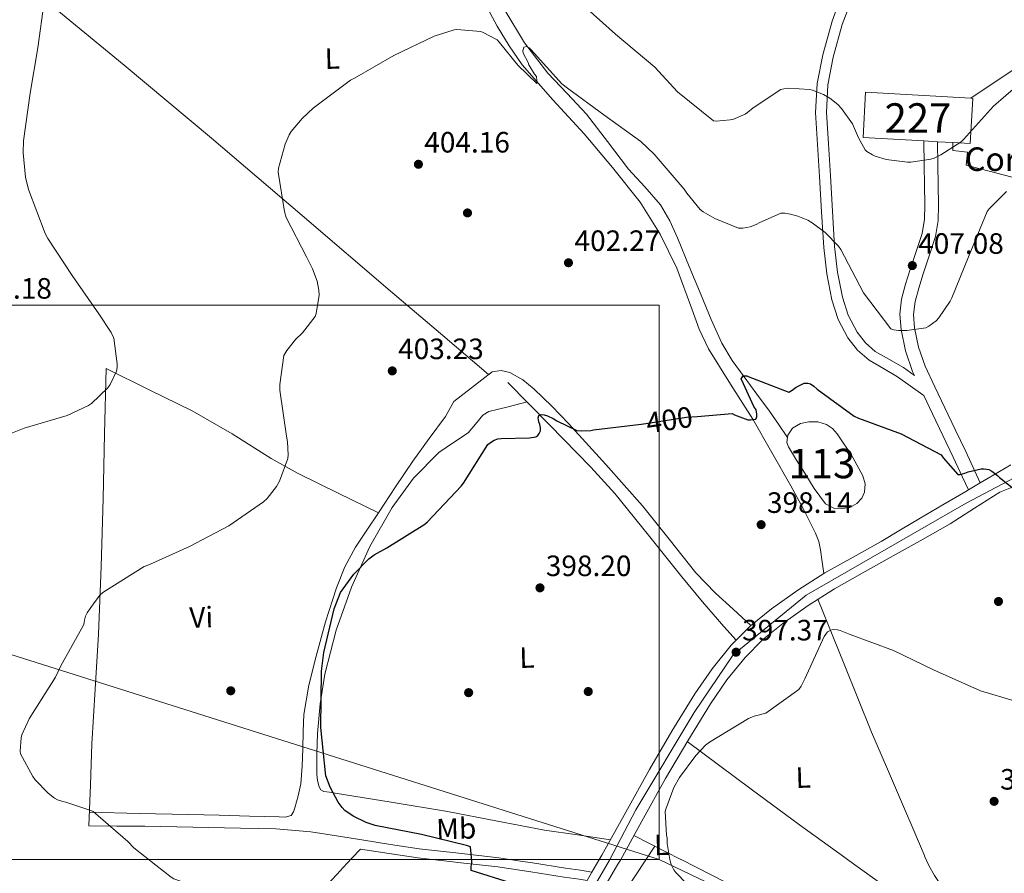
# Model space of a CAD drawing. Extents: x 573756 to 580668, y 696644 to 701346.
# Drawn here: x 574187 to 574522, y 698959 to 699250 of the extents above; entities that cross this region are included whole.
import ezdxf
from ezdxf.enums import TextEntityAlignment as Align

# ---------------------------------------------------------------- set-up
doc = ezdxf.new("R2010")
doc.units = 0
doc.header["$MEASUREMENT"] = 0
for name, pattern in [('DGN Style 2', [78.47770000000001, 47.08662, -31.39108000000001]), ('DGN Style 3', [109.86878000000002, 78.47770000000001, -31.39108000000001]), ('DGN Style 4', [125.64279770000002, 62.78216000000001, -31.39108000000001, 0.07847770000000001, -31.39108000000001]), ('DGN Style 5', [54.93439000000001, 23.54331, -31.39108000000001])]:
    doc.linetypes.add(name, pattern=pattern)
for name, color, linetype in [('Nivel 12', 7, 'Continuous'), ('Nivel 13', 7, 'Continuous'), ('Nivel 15', 7, 'Continuous'), ('Nivel 17', 7, 'Continuous'), ('Nivel 20', 7, 'Continuous'), ('Nivel 21', 7, 'Continuous'), ('Nivel 22', 7, 'Continuous'), ('Nivel 23', 7, 'Continuous'), ('Nivel 34', 7, 'Continuous'), ('Nivel 36', 7, 'Continuous'), ('Nivel 37', 7, 'Continuous'), ('Nivel 4', 7, 'Continuous'), ('Nivel 41', 7, 'Continuous'), ('Nivel 44', 7, 'Continuous'), ('Nivel 48', 7, 'Continuous'), ('Nivel 5', 7, 'Continuous'), ('Nivel 51', 7, 'Continuous'), ('Nivel 52', 7, 'Continuous'), ('Nivel 54', 7, 'Continuous'), ('Nivel 62', 7, 'Continuous'), ('Nivel 7', 7, 'Continuous')]:
    doc.layers.add(name, color=color, linetype=linetype)
doc.styles.add('Style-arial', font='arial.shx', dxfattribs={"bigfont": 'arialbig.shx'})
doc.styles.add('Style-ariali', font='ariali.shx', dxfattribs={"bigfont": 'arialibig.shx'})
doc.styles.add('Style-arialn', font='arialn.shx', dxfattribs={"bigfont": 'arialnbig.shx'})

# ---------------------------------------------------------------- blocks, each defined once
blk = doc.blocks.new('5PATER_2')
at = {"layer": 'Nivel 7', "linetype": 'Continuous', "lineweight": 0}
h = blk.add_hatch(color=53, dxfattribs=at)
edge = h.paths.add_edge_path()
edge.add_ellipse((0, 0), major_axis=(-1.068043334175742, -1.137361924093445), ratio=0.9994176248059852, start_angle=0, end_angle=360)
blk = doc.blocks.new('5PERFI_2')
at = {"layer": 'Nivel 17', "linetype": 'Continuous', "lineweight": 0}
h = blk.add_hatch(color=7, dxfattribs=at)
edge = h.paths.add_edge_path()
edge.add_ellipse((0, 0), major_axis=(1.368950299239694, 0.7480513791597225), ratio=0.9999942570833812, start_angle=0, end_angle=360)
blk = doc.blocks.new('5PATER_5')
at = {"layer": 'Nivel 7', "linetype": 'Continuous', "lineweight": 0}
h = blk.add_hatch(color=53, dxfattribs=at)
edge = h.paths.add_edge_path()
edge.add_ellipse((0, 0), major_axis=(-1.06948163699505, -1.136002917198678), ratio=0.999422413500459, start_angle=0, end_angle=360)
blk = doc.blocks.new('5PERFI_4')
at = {"layer": 'Nivel 17', "linetype": 'Continuous', "lineweight": 0}
h = blk.add_hatch(color=7, dxfattribs=at)
edge = h.paths.add_edge_path()
edge.add_ellipse((0, 0), major_axis=(1.559848744950117, 0.02171998880724524), ratio=0.9999952749893054, start_angle=0, end_angle=360)

msp = doc.modelspace()

# ---------------------------------------------------------------- linework, layer by layer
at = {"layer": 'Nivel 12', "color": 142, "linetype": 'Continuous', "lineweight": 0, "elevation": 397.551, "flags": 128}
msp.add_lwpolyline([(574448.0460000001, 699107.655), (574448.1570000001, 699108.4780000001), (574449.7409999999, 699110.8300000001), (574452.425, 699112.4539999999), (574455.2450000001, 699112.942), (574458.281, 699112.9510000001), (574461.2609999999, 699112.0460000001), (574463.314, 699110.6640000001), (574464.909, 699108.9099999999), (574467.213, 699105.486), (574469.517, 699102.0619999999), (574471.5970000001, 699098.3500000001), (574473.6769999999, 699094.638), (574474.446, 699091.8859999999), (574474.189, 699089.006), (574473.3090000001, 699086.949), (574471.629, 699085.166), (574469.212, 699083.869), (574466.7649999999, 699083.4380000001), (574463.7220000001, 699083.5819999999), (574460.9410000001, 699085.038), (574457.0549999999, 699090.2390000001), (574453.9010000001, 699095.534), (574451.06, 699099.973), (574448.3330000001, 699104.4299999999), (574447.817, 699105.953), (574448.0460000001, 699107.655)], dxfattribs=at)
at = {"layer": 'Nivel 13', "color": 4, "linetype": 'Continuous', "lineweight": 0, "extrusion": (0.4856046424153898, 0.6101324173165635, 0.626040385761229), "elevation": 705670.7229206112, "flags": 128}
msp.add_lwpolyline([(-14143.35728694039, -566027.4840630977), (-14170.50272244535, -566028.8832765264), (-14190.84593582997, -566030.0501364879), (-14209.91157998255, -566031.4748778855)], dxfattribs=at)
at = {"layer": 'Nivel 13', "color": 4, "linetype": 'Continuous', "lineweight": 0, "extrusion": (0.03401325404968972, -0.01733870845918446, 0.9992709681252222), "elevation": 7813.871117987115, "flags": 128}
msp.add_lwpolyline([(883595.7058292106, -194140.0094081726), (883595.7058292106, -194157.8994606877)], dxfattribs=at)
at = {"layer": 'Nivel 13', "color": 4, "linetype": 'Continuous', "lineweight": 0, "extrusion": (0.4814311157547366, 0.6032021501043439, 0.6359019160944918), "elevation": 698433.0242593191, "flags": 128}
msp.add_lwpolyline([(-12978.85622659023, -574967.4609829336), (-12980.52737836295, -574967.586668066), (-13001.25428288756, -574969.273699431)], dxfattribs=at)
at = {"layer": 'Nivel 13', "color": 4, "linetype": 'Continuous', "lineweight": 0}
for points in [[(574351.821, 699253.038, 405.999), (574358.527, 699241.9269999999, 405.579), (574366.477, 699231.598, 405.167), (574373.05, 699224.648, 404.989), (574379.5970000001, 699217.71, 404.783), (574386.763, 699208.3230000001, 404.338), (574393.869, 699198.8940000001, 403.887), (574399.406, 699192.949, 403.63), (574404.7490000001, 699186.798, 403.375), (574407.96, 699181.3119999999, 403.173), (574410.5730000001, 699175.534, 402.927), (574414.5730000001, 699165.8049999999, 402.345), (574418.5730000001, 699156.078, 401.711), (574422.006, 699147.8389999999, 401.235), (574425.6769999999, 699139.6939999999, 400.751), (574429.1980000001, 699133.8049999999, 400.204), (574433.229, 699128.2380000001, 399.599), (574437.5889999999, 699122.4340000001, 399.25), (574441.869, 699116.5900000001, 398.767), (574444.9580000001, 699112.122, 398.159), (574448.0460000001, 699107.655, 397.551)], [(574352.844, 699126.3940000001, 400.351), (574366.956, 699111.962, 399.743), (574381.068, 699097.53, 399.135), (574389.2139999999, 699088.564, 398.794), (574400.6540000001, 699074.412, 398.308), (574412.044, 699060.2180000001, 397.727), (574419.1089999999, 699051.7080000001, 397.266), (574426.3160000001, 699043.3219999999, 396.767), (574430.51, 699038.666, 396.49)], [(574458.3219999999, 699052.5760000001, 396.559), (574463.6470000001, 699039.517, 395.54), (574467.327, 699030.493, 394.836), (574471.9439999999, 699018.9369999999, 394.088), (574476.6070000001, 699007.389, 393.428), (574482.014, 698994.733, 392.569), (574487.487, 698982.1089999999, 391.7), (574490.9780000001, 698973.889, 391.608), (574494.463, 698965.6610000001, 391.572), (574494.7590000001, 698964.986, 391.493)], [(574411.6710000001, 698964.0860000001, 395.684), (574411.788, 698964.0260000001, 395.679), (574427.173, 698956.183, 395.019), (574442.4439999999, 698948.1540000001, 393.631), (574451.658, 698942.949, 392.672), (574460.6840000001, 698937.402, 391.711), (574466.102, 698933.8060000001, 391.123), (574467.8470000001, 698932.074, 390.908)], [(574494.7590000001, 698964.986, 391.493), (574496.0590000001, 698962.021, 391.148), (574497.983, 698958.557, 390.74), (574500.577, 698954.882, 390.641)]]:
    msp.add_polyline3d(points, dxfattribs=at)
at = {"layer": 'Nivel 15', "color": 1, "linetype": 'Continuous', "lineweight": 0, "extrusion": (0.02107401978574424, -0.03759229650138317, 0.9990709208728988), "elevation": -13764.29576949329, "flags": 128}
msp.add_lwpolyline([(843042.6332311332, 328689.4648683146), (843038.2591548972, 328692.2600548543), (843034.3070402248, 328694.7851797196), (843016.8245861302, 328705.9557484009), (843025.1271515219, 328718.9498893853), (843055.3799331374, 328699.6211046712)], dxfattribs=at)
at = {"layer": 'Nivel 15', "color": 1, "linetype": 'Continuous', "lineweight": 0, "extrusion": (0.02101962550848193, -0.03759025676965657, 0.9990721435109051), "elevation": -13794.11917619581, "flags": 128}
msp.add_lwpolyline([(842700.0685955412, 329608.2326846494), (842700.6143739219, 329607.8847824233), (842692.3258148388, 329594.8817027757), (842687.3328445097, 329598.0627193263)], dxfattribs=at)
at = {"layer": 'Nivel 20', "color": 7, "linetype": 'DGN Style 2', "lineweight": 0, "extrusion": (0.04535310606409929, -0.07052720502227698, 0.996478303387527), "elevation": -22848.92199688698, "flags": 128}
msp.add_lwpolyline([(861415.4650884401, 276435.5095333632), (861445.3613790357, 276436.1177550605), (861448.6217355644, 276431.9436845885)], dxfattribs=at)
at = {"layer": 'Nivel 20', "color": 7, "linetype": 'DGN Style 2', "lineweight": 0}
msp.add_polyline3d([(574561.217, 699229.084, 409.008), (574547.021, 699190.382, 405.551), (574508.8130000001, 699200.3019999999, 408.751), (574509.2609999999, 699204.7180000001, 409.007), (574504.2690000001, 699205.294, 409.519), (574504.27, 699207.962, 409.519)], dxfattribs=at)
at = {"layer": 'Nivel 21', "color": 7, "linetype": 'Continuous', "lineweight": 0, "extrusion": (-0.01346031928610285, -0.4942229546786502, 0.8692309767106906), "elevation": -352826.1901488703, "flags": 128}
msp.add_lwpolyline([(555060.2396510337, 621129.0093725405), (555070.0369799796, 621127.5854422313), (555079.8343089253, 621126.1615119218), (555091.8127982428, 621124.9762517496)], dxfattribs=at)
at = {"layer": 'Nivel 21', "color": 7, "linetype": 'DGN Style 3', "lineweight": 0, "extrusion": (-0.1485013342810182, -0.9884667231884391, 0.02967980569119253), "elevation": -776183.1020980683, "flags": 128}
msp.add_lwpolyline([(464140.336556104, 23446.49282895905), (464144.4427708241, 23446.10167248361), (464155.869146572, 23445.08320796113), (464160.9821473765, 23444.82706929474), (464164.9802699753, 23444.62700698523)], dxfattribs=at)
at = {"layer": 'Nivel 21', "color": 7, "linetype": 'Continuous', "lineweight": 0}
for points in [[(574509.541, 699089.797, 399.566), (574507.523, 699094.185, 399.878), (574504.419, 699100.9369999999, 400.358), (574500.899, 699108.3130000001, 400.805), (574497.315, 699115.6570000001, 401.318), (574494.344, 699121.9180000001, 401.701), (574494.0190000001, 699122.1529999999, 401.734), (574485.4750000001, 699128.3289999999, 402.598), (574480.6510000001, 699131.135, 403.072), (574475.747, 699133.8970000001, 403.366), (574471.7960000001, 699137.297, 403.386), (574468.5789999999, 699141.513, 403.366), (574465.2579999999, 699147.801, 403.31), (574463.139, 699154.4410000001, 403.43), (574461.3840000001, 699163.338, 404.13), (574460.3230000001, 699172.297, 404.966), (574459.618, 699184.396, 405.939), (574458.915, 699196.4890000001, 406.95), (574458.24, 699207.3389999999, 408.038), (574457.571, 699218.185, 409.19), (574458.0419999999, 699228.067, 410.139), (574460.003, 699237.8970000001, 411.11), (574463.146, 699249.298, 412.613), (574467.1710000001, 699260.297, 414.182)], [(574491.165, 699128.753, 402.232), (574490.531, 699130.121, 403.494), (574488.101, 699137.0760000001, 404.407), (574486.6270000001, 699144.3289999999, 405.286), (574486.1969999999, 699149.5660000001, 405.849), (574486.8189999999, 699154.7609999999, 406.374), (574488.1910000001, 699159.767, 406.836), (574489.699, 699164.7450000001, 407.206), (574491.8049999999, 699170.889, 407.173), (574493.7949999999, 699177.0970000001, 407.206), (574494.612, 699181.902, 407.68), (574494.7550000001, 699186.7609999999, 408.166), (574494.621, 699193.507, 408.824), (574494.4990000001, 699200.2650000001, 409.318), (574494.408, 699208.527, 409.656)], [(574523.953, 699098.365, 400.735), (574516.3260000001, 699093.7860000001, 400.128), (574513.594, 699092.1799999999, 399.911), (574509.541, 699089.797, 399.589), (574508.6570000001, 699089.277, 399.519), (574500.869, 699084.75, 399.087), (574493.105, 699080.189, 398.623), (574486.4879999999, 699076.237, 398.138), (574479.871, 699072.2849999999, 397.652), (574470.3030000001, 699066.909, 397.492), (574460.7350000001, 699061.533, 397.332), (574451.48, 699055.709, 397.216), (574442.5590000001, 699049.3090000001, 397.14), (574435.3859999999, 699043.538, 397.075), (574428.8629999999, 699037.021, 397.012), (574422.327, 699028.9739999999, 396.944), (574416.5109999999, 699020.4450000001, 396.884), (574408.6270000001, 699007.6570000001, 396.902), (574401.023, 698994.717, 397.012), (574392.939, 698980.1170000001, 397.151), (574384.831, 698965.533, 397.396), (574383.8049999999, 698963.784, 397.453)], [(574524.7679999999, 699090.9029999999, 399.836), (574520.2409999999, 699089.085, 399.583), (574511.6570000001, 699083.5800000001, 399.037), (574503.345, 699078.2050000001, 398.559), (574493.1499999999, 699072.5, 398.106), (574482.9550000001, 699066.7960000001, 397.652), (574473.3870000001, 699061.4199999999, 397.492), (574463.956, 699056.121, 397.332), (574454.9950000001, 699050.4820000001, 397.216), (574446.3700000001, 699044.2949999999, 397.14), (574439.5959999999, 699038.845, 397.075), (574433.544, 699032.798, 397.012), (574427.3800000001, 699025.209, 396.944), (574421.794, 699017.0179999999, 396.884), (574414.021, 699004.4099999999, 396.902), (574406.4920000001, 698991.5970000001, 397.012), (574398.4439999999, 698977.0619999999, 397.151), (574391.1070000001, 698963.8630000001, 397.372)], [(574380.2749999999, 698945.3189999999, 397.949), (574390.2990000001, 698962.4099999999, 397.396), (574391.1070000001, 698963.8630000001, 397.372)], [(574334.1340000001, 698963.246, 400.597), (574335.784, 698963.0590000001, 400.516), (574349.388, 698961.53, 399.903), (574360.683, 698959.8019999999, 398.809), (574371.98, 698958.074, 397.791), (574377.0360000001, 698957.3060000001, 397.535), (574379.763, 698956.892, 397.397)], [(574379.763, 698956.892, 397.677), (574381.456, 698959.7790000001, 397.583), (574383.8049999999, 698963.784, 397.453)]]:
    msp.add_polyline3d(points, dxfattribs=at)
at = {"layer": 'Nivel 21', "color": 7, "linetype": 'DGN Style 3', "lineweight": 0}
for points in [[(574470.5860000001, 699258.9269999999, 414.182), (574466.6510000001, 699248.176, 412.613), (574463.5830000001, 699237.048, 411.11), (574461.702, 699227.6170000001, 410.139), (574461.254, 699218.2110000001, 409.19), (574461.9099999999, 699207.5660000001, 408.038), (574462.5860000001, 699196.71, 406.95), (574463.2890000001, 699184.6100000001, 405.939), (574463.9879999999, 699172.6200000001, 404.966), (574465.0190000001, 699163.9110000001, 404.13), (574466.706, 699155.3589999999, 403.43), (574468.662, 699149.23, 403.31), (574471.6880000001, 699143.5009999999, 403.366), (574474.486, 699139.8330000001, 403.386), (574477.869, 699136.922, 403.366), (574482.4780000001, 699134.3260000001, 403.072), (574487.4809999999, 699131.416, 402.598), (574491.165, 699128.753, 402.232)], [(574513.594, 699092.1799999999, 399.597), (574511.773, 699096.139, 399.878), (574508.655, 699102.9210000001, 400.358), (574505.112, 699110.3459999999, 400.805), (574501.53, 699117.686, 401.318), (574498.1200000001, 699124.872, 402.32), (574494.872, 699131.8800000001, 403.494), (574492.622, 699138.3189999999, 404.407), (574491.267, 699144.9890000001, 405.286), (574490.898, 699149.4780000001, 405.849), (574491.422, 699153.8600000001, 406.374), (574492.686, 699158.47, 406.836), (574494.152, 699163.308, 407.206), (574496.2450000001, 699169.416, 407.173), (574498.351, 699175.9850000001, 407.206), (574499.2779999999, 699181.439, 407.68), (574499.4340000001, 699186.7390000001, 408.166), (574499.298, 699193.5959999999, 408.824), (574499.176, 699200.3330000001, 409.318), (574499.0889999999, 699208.2590000001, 409.643)], [(574303.1410000001, 698970.6810000001, 402.591), (574312.9010000001, 698969.1769999999, 401.887), (574322.6000000001, 698967.683, 401.183), (574336.1329999999, 698966.1470000001, 400.516), (574349.797, 698964.611, 399.903), (574357.094, 698963.4950000001, 399.2)]]:
    msp.add_polyline3d(points, dxfattribs=at)
at = {"layer": 'Nivel 22', "color": 30, "linetype": 'DGN Style 5', "lineweight": 30, "elevation": 400, "flags": 128}
for points in [[(574433.6100000001, 699124.6359999999), (574433.006, 699125.9469999999)], [(574398.217, 699112.182), (574398.253, 699112.186), (574413.6129999999, 699114.5220000001), (574417.2239999999, 699114.827)]]:
    msp.add_lwpolyline(points, dxfattribs=at)
at = {"layer": 'Nivel 23', "color": 7, "linetype": 'DGN Style 4', "lineweight": 0}
for points in [[(574533.1529999999, 699098.21, 400.92), (574508.7490000001, 699085.274, 399.171), (574454.371, 699053.929, 397.231), (574429.5050000001, 699033.685, 397.309), (574416.2420000001, 699014.033, 396.891), (574396.3470000001, 698980.946, 397.131), (574387.456, 698963.824, 397.401)], [(573832.0519999999, 698855.2660000001, 403.223), (573844.22, 698871.979, 403.069), (573857.7949999999, 698885.7679999999, 403.317), (573871.3700000001, 698893.193, 403.448), (573883.247, 698896.1100000001, 403.147), (573933.304, 698897.1699999999, 403.073), (574023.801, 698894.784, 402.491), (574158.104, 698889.719, 400.864), (574228.2390000001, 698887.598, 400.049), (574300.462, 698885.2069999999, 399.212), (574319.692, 698885.4720000001, 399.532), (574333.267, 698888.919, 399.387), (574344.2960000001, 698896.8740000001, 399.259), (574368.618, 698931.612, 398.431), (574387.456, 698963.824, 397.401)]]:
    msp.add_polyline3d(points, dxfattribs=at)
at = {"layer": 'Nivel 34', "color": 7, "linetype": 'Continuous', "lineweight": 13, "extrusion": (0.05192348717659025, -0.01372008629501717, 0.998556813962771), "elevation": 20630.11399191915, "flags": 128}
msp.add_lwpolyline([(822536.9525644705, -375567.641583917), (822541.5089279974, -375615.3647444411), (822512.7754878826, -376215.7492890917)], dxfattribs=at)
at = {"layer": 'Nivel 34', "color": 7, "linetype": 'Continuous', "lineweight": 13}
msp.add_polyline3d([(574404.317, 698964.006, 395.456), (574468.304, 698933.365, 391.081), (574742.0519999999, 698832.8400000001, 387.278), (574834.3200000001, 698800.7790000001, 385), (575166.986, 698672.1529999999, 380), (575692.855, 698474.402, 374.551), (575967.71, 698359.571, 378.22), (576242.273, 698201.564, 369.549), (576542.736, 698066.0090000001, 362.278), (576957.6229999999, 697898.125, 381.567), (577099.1499999999, 697904.547, 384.846), (577226.288, 697871.996, 382.223)], dxfattribs=at)
at = {"layer": 'Nivel 36', "color": 92, "linetype": 'Continuous', "lineweight": 0, "extrusion": (0.7290730328782652, -0.684435908416331, 4.101981330060038e-14), "elevation": -59689.94315510243, "flags": 128}
msp.add_lwpolyline([(902665.2843477265, 402.5420000024486), (902667.5022325292, 402.5590000024485), (902671.8035848751, 402.5910000024485)], dxfattribs=at)
at = {"layer": 'Nivel 36', "color": 92, "linetype": 'Continuous', "lineweight": 0, "extrusion": (0.02935444904751185, 0.0447782996957122, 0.9985655813202647), "elevation": 48555.06290650339, "flags": 128}
msp.add_lwpolyline([(-97174.40063079365, -898162.2300539941), (-97174.40063079353, -898156.6643629316)], dxfattribs=at)
at = {"layer": 'Nivel 36', "color": 92, "linetype": 'Continuous', "lineweight": 0}
for points in [[(574112.1070000001, 699327.3600000001, 417.677), (574142.3319999999, 699301.494, 414.526), (574172.557, 699275.6300000001, 411.375), (574192.2990000001, 699259.0009999999, 409.724), (574222.2069999999, 699234.317, 408.202), (574251.9809999999, 699209.4539999999, 406.831), (574282.7609999999, 699183.182, 404.978), (574313.5490000001, 699156.9099999999, 403.375), (574329.902, 699142.9950000001, 402.717), (574346.253, 699129.0789999999, 402.059)], [(574341.837, 699261.486, 405.743), (574349.2339999999, 699247.6570000001, 405.331), (574353.233, 699240.922, 405.184), (574357.709, 699234.4780000001, 405.039), (574368.081, 699222.548, 404.801), (574378.7649999999, 699210.926, 404.527), (574388.476, 699199.5109999999, 403.98), (574397.837, 699187.7579999999, 403.375), (574404.6429999999, 699176.818, 403.036), (574410.317, 699165.23, 402.671), (574415.4610000001, 699151.408, 402.029), (574417.946, 699144.4750000001, 401.688), (574421.0689999999, 699137.838, 401.391), (574428.622, 699125.818, 400.91), (574436.237, 699113.838, 400.431), (574442.71, 699102.538, 399.958), (574449.101, 699091.182, 399.471), (574453.413, 699083.219, 399.081), (574457.4850000001, 699075.118, 398.575), (574458.6059999999, 699072.3019999999, 398.226), (574459.277, 699069.358, 397.871), (574459.8360000001, 699065.338, 397.6), (574460.396, 699061.3200000001, 397.328)], [(574303.1410000001, 698970.6810000001, 402.591), (574294.456, 698972.0900000001, 402.399), (574285.7720000001, 698973.4979999999, 402.207), (574273.8400000001, 698974.48, 402.528), (574261.8360000001, 698974.6499999999, 403.231), (574245.5530000001, 698975.075, 404.073), (574229.26, 698975.354, 404.575), (574219.756, 698975.4180000001, 404.575), (574210.2520000001, 698975.4820000001, 404.575), (574210.764, 698989.4340000001, 404.287), (574211.2760000001, 699003.3859999999, 403.999), (574212.3629999999, 699022.0490000001, 404.151), (574213.5160000001, 699040.6980000001, 405.023), (574214.443, 699063.7339999999, 406.448), (574215.1159999999, 699086.7779999999, 407.839), (574215.5959999999, 699108.922, 409.023), (574216.0760000001, 699131.0660000001, 410.207), (574230.7, 699123.8659999999, 409.151), (574245.324, 699116.666, 408.095), (574258.95, 699108.848, 406.898), (574272.2520000001, 699100.46, 405.523), (574281.4199999999, 699095.4180000001, 404.639), (574295.084, 699088.73, 403.423), (574308.7479999999, 699082.0419999999, 402.207)], [(574435.52, 699043.646, 397.076), (574429.479, 699049.1740000001, 397.73), (574423.4369999999, 699054.702, 398.383), (574416.7660000001, 699061.628, 398.912), (574407.743, 699072.996, 399.144), (574398.669, 699084.334, 399.343), (574386.131, 699098.4380000001, 399.892), (574373.453, 699112.4299999999, 400.495), (574367.7390000001, 699118.3400000001, 400.865), (574361.8049999999, 699124.078, 401.263), (574357.8800000001, 699127.2390000001, 401.406), (574353.4850000001, 699129.774, 401.583), (574350.514, 699130.4199999999, 401.767), (574347.469, 699130.03, 401.967), (574334.477, 699119.869, 402.949), (574331.5970000001, 699114.798, 402.927), (574325.9990000001, 699107.2620000001, 402.655), (574320.5249999999, 699099.6300000001, 402.415), (574314.6359999999, 699090.8360000001, 402.311), (574308.7479999999, 699082.0419999999, 402.207)], [(574359.372, 699119.717, 400.07), (574352.8759999999, 699118.0959999999, 399.89), (574346.3800000001, 699116.4739999999, 399.711), (574344.2660000001, 699115.2749999999, 399.688), (574341.858, 699112.166, 399.773), (574339.3400000001, 699109.1780000001, 399.903), (574334.314, 699105.9850000001, 400.141), (574329.3559999999, 699102.5860000001, 400.351), (574320.736, 699093.7609999999, 400.535), (574313.4199999999, 699083.77, 400.607), (574305.8459999999, 699070.541, 400.658), (574299.5959999999, 699056.6980000001, 400.543), (574294.3629999999, 699042.065, 400.231), (574290.5079999999, 699027.0660000001, 399.903), (574288.9539999999, 699017.0050000001, 399.68), (574288.0120000001, 699006.906, 399.455), (574287.7620000001, 698999.9979999999, 399.586), (574287.8200000001, 698993.0819999999, 400.031), (574288.0009999999, 698990.9180000001, 400.395), (574288.588, 698988.794, 400.671), (574289.2180000001, 698987.77, 400.641), (574290.1880000001, 698987.1939999999, 400.607), (574292.1089999999, 698986.8999999999, 400.586), (574294.0279999999, 698986.618, 400.543), (574313.138, 698983.547, 399.668), (574332.236, 698980.4099999999, 398.751), (574348.7609999999, 698977.159, 397.819), (574365.324, 698974.074, 397.279), (574376.527, 698972.4110000001, 397.294), (574387.73, 698970.7479999999, 397.308)], [(574210.422, 698980.108, 404.48), (574227.2960000001, 698979.743, 404.144), (574244.172, 698979.3859999999, 403.807), (574254.5430000001, 698979.0889999999, 403.384), (574264.908, 698978.746, 402.847), (574269.9310000001, 698978.6340000001, 402.668), (574274.956, 698978.554, 402.463), (574277.0220000001, 698978.4639999999, 402.342), (574279.0519999999, 698979.0660000001, 402.207), (574279.8999999999, 698980.2350000001, 402.111), (574280.2679999999, 698981.6259999999, 402.015), (574281.493, 698985.6570000001, 401.746), (574282.3160000001, 698989.754, 401.567), (574282.781, 698995.767, 401.49), (574283.084, 699001.7860000001, 401.439), (574283.1429999999, 699007.5800000001, 401.34), (574283.3400000001, 699013.3700000001, 401.247), (574285.075, 699023.3870000001, 401.174), (574287.628, 699033.274, 401.247), (574290.8019999999, 699044.9639999999, 401.458), (574294.476, 699056.506, 401.695), (574297.2930000001, 699063.604, 401.868), (574300.94, 699070.2660000001, 402.015), (574304.844, 699076.1540000001, 402.111), (574308.7479999999, 699082.0419999999, 402.207)], [(574399.7579999999, 698963.9569999999, 396.025), (574392.5419999999, 698952.95, 396.73)], [(574145.0050000001, 698940.01, 404.639), (574153.564, 698942.354, 405.247), (574162.1240000001, 698944.6980000001, 405.855), (574176.2339999999, 698948.46, 406.282), (574190.412, 698952.122, 406.303), (574198.425, 698953.888, 406.405), (574206.54, 698954.9380000001, 406.495), (574213.743, 698955.1140000001, 406.49), (574220.94, 698954.682, 406.367), (574232.2350000001, 698953.608, 405.862), (574243.5320000001, 698952.506, 405.279), (574252.398, 698951.5020000001, 405.325), (574261.26, 698950.7139999999, 405.087), (574266.956, 698950.426, 404.511), (574272.652, 698950.138, 403.935), (574278.284, 698950.8740000001, 403.775), (574283.916, 698951.6100000001, 403.615), (574286.3829999999, 698952.2650000001, 403.515), (574289.771, 698954.217, 403.29), (574292.6840000001, 698956.858, 403.039), (574294.7339999999, 698959.1000000001, 402.73), (574296.78, 698961.338, 402.527), (574298.206, 698962.8570000001, 402.542)]]:
    msp.add_polyline3d(points, dxfattribs=at)
at = {"layer": 'Nivel 4', "color": 30, "linetype": 'Continuous', "lineweight": 30, "flags": 128}
for points, elevation in [([(574433.006, 699125.9469999999), (574432.2690000001, 699127.5460000001), (574432.909, 699128.5700000001), (574434.1570000001, 699128.6340000001), (574434.638, 699128.3570000001), (574448.4029999999, 699123.068), (574449.6129999999, 699123.706), (574450.9890000001, 699124.73), (574453.6129999999, 699126.074), (574454.925, 699126.074), (574455.8530000001, 699125.8500000001), (574456.973, 699125.146), (574458.125, 699124.0900000001), (574470.733, 699114.8740000001), (574472.1089999999, 699114.2660000001), (574486.733, 699108.922), (574500.301, 699101.754), (574501.0050000001, 699100.6980000001), (574505.9650000001, 699095.034), (574506.797, 699095.098), (574508.3330000001, 699095.4820000001), (574509.453, 699095.9299999999), (574513.933, 699097.0179999999), (574514.8929999999, 699097.0179999999), (574516.4610000001, 699096.7620000001), (574517.517, 699096.1540000001), (574519.469, 699094.6499999999), (574520.1089999999, 699094.01), (574532.5889999999, 699084.1540000001)], 400), ([(574417.2239999999, 699114.827), (574429.1329999999, 699115.834), (574429.9650000001, 699115.3859999999), (574434.477, 699113.69), (574435.4369999999, 699113.658), (574437.1969999999, 699113.882), (574437.5490000001, 699114.7139999999), (574437.5490000001, 699115.5460000001), (574437.325, 699117.0179999999), (574436.5889999999, 699118.1699999999), (574433.6100000001, 699124.6359999999)], 400), ([(574340.558, 698963.3160000001), (574340.577, 698963.6329999999), (574340.0970000001, 698968.369), (574338.7849999999, 698968.817), (574323.4569999999, 698972.497), (574307.6810000001, 698975.5689999999), (574304.6089999999, 698976.5930000001), (574300.2250000001, 698978.7690000001), (574297.3130000001, 698980.7209999999), (574296.4169999999, 698981.6810000001), (574295.0730000001, 698983.537), (574292.321, 698988.625), (574290.817, 698992.5290000001), (574290.7849999999, 698993.5530000001), (574289.1529999999, 699008.977), (574289.3770000001, 699028.145), (574290.2409999999, 699034.513), (574293.729, 699049.297), (574295.841, 699054.929), (574300.3970000001, 699061.0819999999), (574305.5490000001, 699066.362), (574307.3729999999, 699067.706), (574311.5970000001, 699070.074), (574324.5889999999, 699078.138), (574325.4210000001, 699078.9380000001), (574336.9410000001, 699091.034), (574337.6769999999, 699092.122), (574346.0290000001, 699105.2420000001), (574346.861, 699105.9140000001), (574348.2050000001, 699106.746), (574349.4210000001, 699107.1300000001), (574350.5090000001, 699107.29), (574360.2050000001, 699107.514), (574362.317, 699107.8659999999), (574363.021, 699108.3459999999), (574363.533, 699108.986), (574363.949, 699109.946), (574363.9809999999, 699111.0020000001), (574363.7250000001, 699112.058), (574363.3090000001, 699113.0179999999), (574363.149, 699114.298), (574363.3090000001, 699115.1300000001), (574364.1089999999, 699115.4180000001), (574365.1329999999, 699115.354), (574366.317, 699115.0020000001), (574368.237, 699114.1059999999), (574369.4850000001, 699113.274), (574376.301, 699110.0419999999), (574377.7409999999, 699109.882), (574381.037, 699110.01), (574381.933, 699110.2339999999), (574398.217, 699112.182)], 400), ([(574354.0490000001, 698955.953), (574340.321, 698960.337), (574340.321, 698961.6170000001), (574340.513, 698962.577), (574340.558, 698963.3160000001)], 399.9999999999999)]:
    msp.add_lwpolyline(points, dxfattribs=dict(at, elevation=elevation))
at = {"layer": 'Nivel 5', "color": 30, "linetype": 'Continuous', "lineweight": 0, "flags": 128}
for points, elevation in [([(574171.629, 699104.2180000001), (574188.173, 699110.842), (574202.797, 699115.098), (574210.061, 699118.5220000001), (574211.1170000001, 699119.2579999999), (574216.685, 699124.538), (574217.4210000001, 699125.658), (574219.629, 699130.202), (574219.8530000001, 699131.4180000001), (574219.885, 699132.6980000001), (574218.7010000001, 699141.466), (574217.773, 699143.4180000001), (574213.645, 699149.7220000001), (574204.5249999999, 699162.7779999999), (574196.2050000001, 699175.3859999999), (574195.405, 699177.0179999999), (574189.645, 699192.058), (574188.6529999999, 699196.186), (574187.821, 699204.538), (574187.9809999999, 699208.5700000001), (574190.2209999999, 699224.8260000001), (574192.8130000001, 699240.186), (574194.9569999999, 699255.834)], 410), ([(574377.6769999999, 699255.3859999999), (574389.453, 699244.8260000001)], 410), ([(574233.033, 698962.1510000001), (574225.5689999999, 698968.017), (574223.4890000001, 698970.1610000001), (574211.6810000001, 698980.369), (574210.881, 698980.753), (574202.337, 698983.5689999999), (574201.3130000001, 698983.729), (574199.585, 698984.3049999999), (574198.5290000001, 698984.913), (574196.3530000001, 698986.6410000001), (574192.0009999999, 698991.121), (574191.105, 698992.3049999999), (574186.9450000001, 698999.9850000001), (574186.8489999999, 699000.8489999999), (574187.1370000001, 699005.4890000001), (574187.425, 699006.4169999999), (574189.889, 699011.889), (574190.433, 699012.7849999999), (574198.913, 699026.129), (574200.737, 699029.969), (574208.385, 699043.729), (574208.673, 699044.5930000001), (574208.7690000001, 699045.4569999999), (574209.121, 699046.865), (574209.6329999999, 699047.953), (574210.8489999999, 699049.841), (574213.9010000001, 699053.946), (574214.9569999999, 699054.842), (574229.0050000001, 699063.7380000001), (574230.605, 699064.3459999999), (574244.4610000001, 699070.5220000001), (574257.9010000001, 699077.594), (574269.6769999999, 699085.7860000001), (574270.861, 699086.906), (574274.0930000001, 699090.9380000001), (574275.0530000001, 699092.7620000001), (574277.933, 699100.442), (574278.0290000001, 699101.7220000001), (574277.8049999999, 699106.138), (574277.453, 699108.058), (574275.1810000001, 699123.706), (574275.1810000001, 699125.6259999999), (574276.557, 699135.4820000001), (574277.6129999999, 699137.274), (574280.5249999999, 699140.986), (574282.925, 699143.29), (574287.213, 699148.794), (574287.565, 699149.7860000001), (574288.621, 699156.0260000001), (574288.5249999999, 699157.7860000001), (574287.9169999999, 699160.8260000001), (574286.381, 699165.0819999999), (574284.2690000001, 699169.146), (574277.389, 699182.5220000001), (574276.781, 699184.5700000001), (574274.605, 699197.882), (574274.797, 699199.29), (574277.0050000001, 699207.4820000001), (574278.381, 699210.618), (574279.1170000001, 699211.77), (574282.861, 699216.2180000001), (574286.605, 699219.642), (574299.277, 699229.1780000001), (574300.6529999999, 699229.882), (574314.061, 699237.594), (574327.7890000001, 699244.2180000001), (574334.5730000001, 699246.3940000001), (574335.469, 699246.4580000001), (574343.5970000001, 699245.7860000001), (574344.365, 699245.4979999999), (574349.1329999999, 699242.906), (574349.997, 699242.074), (574356.173, 699234.3300000001), (574362.669, 699228.058), (574362.733, 699229.1140000001), (574362.541, 699230.4580000001), (574361.933, 699231.226), (574360.013, 699234.426), (574359.7250000001, 699235.1939999999), (574358.0290000001, 699238.362), (574357.869, 699239.162), (574358.2849999999, 699240.4099999999), (574359.3090000001, 699240.6980000001), (574360.077, 699240.25), (574360.781, 699239.5460000001), (574371.2450000001, 699227.962), (574373.1329999999, 699226.5220000001), (574385.517, 699217.402), (574398.125, 699208.4099999999), (574402.669, 699203.994), (574412.845, 699192.0900000001), (574413.709, 699190.746), (574418.2849999999, 699185.2420000001), (574419.2450000001, 699184.4739999999), (574423.2450000001, 699182.1059999999), (574431.3090000001, 699178.8740000001), (574432.781, 699178.906), (574435.2450000001, 699179.3219999999), (574436.2050000001, 699179.6100000001), (574437.581, 699180.2180000001), (574438.381, 699180.6980000001)], 405), ([(574389.453, 699244.8260000001), (574402.797, 699233.658), (574410.605, 699225.2420000001), (574422.7649999999, 699215.354), (574423.757, 699215.29), (574428.5249999999, 699215.6740000001), (574429.4210000001, 699215.898), (574433.581, 699217.6259999999), (574434.413, 699218.1699999999), (574436.3330000001, 699219.8659999999), (574445.7409999999, 699226.1059999999), (574446.797, 699226.3300000001), (574448.3970000001, 699226.4580000001), (574455.5009999999, 699226.0419999999), (574456.5249999999, 699225.7860000001), (574460.2690000001, 699224.3459999999), (574462.413, 699223.1300000001), (574465.0689999999, 699220.986), (574466.381, 699219.578), (574470.061, 699214.3940000001), (574470.5090000001, 699213.594), (574472.1410000001, 699209.594), (574474.413, 699205.53), (574475.021, 699204.986), (574476.9410000001, 699203.77), (574477.869, 699203.354), (574481.5490000001, 699202.2660000001), (574488.8130000001, 699201.3060000001), (574489.9650000001, 699201.3060000001), (574496.7490000001, 699202.298), (574497.869, 699202.682), (574500.237, 699203.834), (574507.085, 699208.2820000001), (574507.885, 699209.0179999999), (574518.061, 699220.378), (574526.477, 699227.6740000001)], 410), ([(574438.381, 699180.6980000001), (574445.709, 699183.9299999999), (574447.085, 699183.9299999999), (574449.037, 699183.6740000001), (574451.565, 699183.0020000001), (574454.9569999999, 699181.5619999999), (574456.3970000001, 699180.73), (574460.8130000001, 699177.3700000001), (574465.389, 699172.73), (574466.0930000001, 699171.6100000001), (574473.869, 699156.8260000001), (574483.213, 699144.6340000001), (574484.2050000001, 699144.314), (574485.8049999999, 699144.058), (574488.5889999999, 699143.994), (574495.0530000001, 699144.9539999999), (574496.1089999999, 699145.466), (574498.5730000001, 699147.354), (574499.469, 699148.3459999999), (574503.405, 699153.9780000001), (574503.9169999999, 699155.162), (574509.6129999999, 699169.0819999999), (574515.9809999999, 699184.506), (574516.6529999999, 699185.466), (574522.541, 699191.29)], 405), ([(574407.9750000001, 698964.0460000001), (574407.041, 698969.4569999999), (574407.0090000001, 698971.2490000001), (574406.7849999999, 698972.369), (574406.369, 698980.337), (574406.561, 698981.169), (574409.281, 698988.497), (574411.2010000001, 698991.889), (574416.7690000001, 698999.409), (574420.0970000001, 699002.8970000001), (574421.4410000001, 699003.9210000001), (574434.753, 699012.017), (574436.6089999999, 699012.7849999999), (574440.577, 699013.8729999999), (574451.8729999999, 699021.905), (574452.6410000001, 699023.057), (574453.8570000001, 699025.521), (574460.513, 699039.953), (574461.5689999999, 699041.4569999999), (574462.689, 699042.129), (574463.521, 699042.2890000001), (574465.0249999999, 699042.1610000001), (574465.9210000001, 699041.9369999999), (574469.3770000001, 699040.561), (574484.033, 699035.1529999999), (574497.665, 699028.561), (574513.6329999999, 699021.425), (574525.0889999999, 699018.0009999999)], 395), ([(574420.8330000001, 698948.369), (574409.9850000001, 698959.6329999999), (574409.281, 698960.561), (574408.385, 698962.3530000001), (574408.129, 698963.1529999999), (574407.9750000001, 698964.0460000001)], 395), ([(574260.0970000001, 698915.5050000001), (574260.801, 698915.889), (574262.2409999999, 698916.369), (574278.6570000001, 698923.9850000001), (574288.7050000001, 698930.385), (574289.7609999999, 698931.9850000001), (574292.0970000001, 698936.881), (574292.0970000001, 698938.1610000001), (574291.521, 698941.2010000001), (574290.369, 698942.2250000001), (574288.673, 698943.057), (574285.2490000001, 698944.2409999999), (574283.9369999999, 698944.497), (574268.801, 698948.1130000001), (574253.9850000001, 698952.273), (574239.105, 698957.4569999999), (574238.273, 698958.033), (574233.033, 698962.1510000001)], 405)]:
    msp.add_lwpolyline(points, dxfattribs=dict(at, elevation=elevation))
at = {"layer": 'Nivel 51', "color": 4, "linetype": 'Continuous', "lineweight": 0, "elevation": 401.196, "flags": 128}
msp.add_lwpolyline([(574448.0460000001, 699107.655), (574447.817, 699105.953), (574448.3330000001, 699104.4299999999), (574451.06, 699099.973), (574453.9010000001, 699095.534), (574457.0549999999, 699090.2390000001), (574460.9410000001, 699085.038), (574463.7220000001, 699083.5819999999), (574466.7649999999, 699083.4380000001), (574469.212, 699083.869), (574471.629, 699085.166), (574473.3090000001, 699086.949), (574474.189, 699089.006), (574474.446, 699091.8859999999), (574473.6769999999, 699094.638), (574471.5970000001, 699098.3500000001), (574469.517, 699102.0619999999), (574467.213, 699105.486), (574464.909, 699108.9099999999), (574463.314, 699110.6640000001), (574461.2609999999, 699112.0460000001), (574458.281, 699112.9510000001), (574455.2450000001, 699112.942), (574452.425, 699112.4539999999), (574449.7409999999, 699110.8300000001), (574448.1570000001, 699108.4780000001)], close=True, dxfattribs=at)
at = {"layer": 'Nivel 52', "color": 1, "linetype": 'Continuous', "lineweight": 0, "extrusion": (0.02107350997354576, -0.03759226730644781, 0.9990709327250772), "elevation": -13764.568287217, "flags": 128}
msp.add_lwpolyline([(843039.3475036486, 328697.8807666798), (843044.337075247, 328694.6944217262), (843052.6395109785, 328707.6886455554), (843052.09410431, 328708.0371302261), (843021.8411298278, 328727.3656130681), (843013.5386940963, 328714.3713892389), (843031.0212596531, 328703.200995003), (843034.9733995218, 328700.6759095733)], close=True, dxfattribs=at)
at = {"layer": 'Nivel 54', "color": 9, "linetype": 'Continuous', "lineweight": 0}
for points in [[(574523.953, 699098.365, 400.735), (574516.3260000001, 699093.7860000001, 400.128), (574513.594, 699092.1799999999, 399.911), (574509.541, 699089.797, 399.589), (574508.6570000001, 699089.277, 399.519), (574500.869, 699084.75, 399.087), (574493.105, 699080.189, 398.623), (574486.4879999999, 699076.237, 398.138), (574479.871, 699072.2849999999, 397.652), (574470.3030000001, 699066.909, 397.492), (574460.7350000001, 699061.533, 397.332), (574451.48, 699055.709, 397.216), (574442.5590000001, 699049.3090000001, 397.14), (574435.3859999999, 699043.538, 397.075), (574428.8629999999, 699037.021, 397.012), (574422.327, 699028.9739999999, 396.944), (574416.5109999999, 699020.4450000001, 396.884), (574408.6270000001, 699007.6570000001, 396.902), (574401.023, 698994.717, 397.012), (574392.939, 698980.1170000001, 397.151), (574384.831, 698965.533, 397.396), (574383.8049999999, 698963.784, 397.453), (574381.456, 698959.7790000001, 397.583), (574379.763, 698956.892, 397.677)], [(574380.2749999999, 698945.3189999999, 397.949), (574390.2990000001, 698962.4099999999, 397.396), (574391.1070000001, 698963.8630000001, 397.372), (574398.4439999999, 698977.0619999999, 397.151), (574406.4920000001, 698991.5970000001, 397.012), (574414.021, 699004.4099999999, 396.902), (574421.794, 699017.0179999999, 396.884), (574427.3800000001, 699025.209, 396.944), (574433.544, 699032.798, 397.012), (574439.5959999999, 699038.845, 397.075), (574446.3700000001, 699044.2949999999, 397.14), (574454.9950000001, 699050.4820000001, 397.216), (574463.956, 699056.121, 397.332), (574473.3870000001, 699061.4199999999, 397.492), (574482.9550000001, 699066.7960000001, 397.652), (574493.1499999999, 699072.5, 398.106), (574503.345, 699078.2050000001, 398.559), (574511.6570000001, 699083.5800000001, 399.037), (574520.2409999999, 699089.085, 399.583), (574524.7679999999, 699090.9029999999, 399.836)]]:
    msp.add_polyline3d(points, dxfattribs=at)
at = {"layer": 'Nivel 62', "color": 4, "linetype": 'Continuous', "lineweight": 0}
msp.add_3dface([(573784.7960000001, 698964.006, 393.793), (573784.7960000001, 699152.713, 412.301), (574404.317, 699152.713, 430.809), (574404.317, 698964.006, 412.301)], dxfattribs=at)

# ---------------------------------------------------------------- block references
at = {"layer": 'Nivel 17', "color": 7, "linetype": 'Continuous', "lineweight": 0}
for name, p in [('5PERFI_2', (574339.081, 699184.0490000001, 403.344)), ('5PERFI_4', (574258.5160000001, 699021.453, 401.744)), ('5PERFI_4', (574339.476, 699020.8130000001, 397.136)), ('5PERFI_4', (574380.1799999999, 699021.1969999999, 397.072))]:
    msp.add_blockref(name, p, dxfattribs=at)
at = {"layer": 'Nivel 7', "color": 53, "linetype": 'Continuous', "lineweight": 0}
for name, p in [('5PATER_2', (574322.381, 699200.602, 404.16)), ('5PATER_2', (574373.453, 699167.098, 402.272)), ('5PATER_2', (574490.477, 699166.138, 407.08)), ('5PATER_2', (574313.4850000001, 699130.298, 403.232)), ('5PATER_2', (574439.021, 699077.9780000001, 398.136)), ('5PATER_2', (574363.757, 699056.4739999999, 398.2)), ('5PATER_2', (574519.7890000001, 699051.834, 397.496)), ('5PATER_5', (574430.497, 699034.577, 397.368)), ('5PATER_5', (574518.3049999999, 698983.825, 392.272))]:
    msp.add_blockref(name, p, dxfattribs=at)

# ---------------------------------------------------------------- texts
at = {"layer": 'Nivel 37', "color": 92, "linetype": 'Continuous', "lineweight": 0, "style": 'Style-arialn'}
for s, height, rotation, width, p in [('L', 6.999978, 1.579819440002163, 1.000002571436653, (574293.0688615877, 699236.58991744, 405.354)), ('Vi', 6.999960000000001, 1.572669423203767, 1.000004285738776, (574248.4602548738, 699046.4583344806, 403.479)), ('L', 6.999960000000001, 1.572669423203767, 1.000004285738776, (574359.308303881, 699032.7626568039, 397.471)), ('L', 6.999960000000001, 1.572669423203767, 1.000004285738776, (574453.324303881, 698991.9306568038, 393.798)), ('Mb', 6.999960000000001, 1.572669423203767, 1.000004285738776, (574335.2458025147, 698974.5209778862, 399.395)), ('L', 6.999960000000001, 1.572669423203767, 1.000004285738776, (574405.162303881, 698969.0466568039, 395.323))]:
    msp.add_text(s, height=height, rotation=rotation, dxfattribs=dict(at, width=width)).set_placement(p, align=Align.MIDDLE_CENTER)
at = {"layer": 'Nivel 41', "color": 7, "linetype": 'Continuous', "lineweight": 0, "style": 'Style-arial'}
for s, p in [('404.16', (574324.3659999999, 699204.602, 404.16)), ('402.27', (574375.504, 699171.098, 402.272)), ('407.08', (574492.462, 699170.138, 407.08)), ('412.18', (574168.494, 699154.8740000001, 412.176)), ('403.23', (574315.47, 699134.298, 403.232)), ('398.14', (574441.006, 699081.9780000001, 398.136)), ('398.20', (574365.7420000001, 699060.4739999999, 398.2)), ('397.37', (574432.548, 699038.577, 397.368)), ('392.27', (574520.3559999999, 698987.825, 392.272))]:
    msp.add_text(s, height=7.000002, dxfattribs=at).set_placement(p)
at = {"layer": 'Nivel 41', "color": 7, "linetype": 'Continuous', "lineweight": 0, "style": 'Style-ariali'}
msp.add_text('400', height=7.000002, rotation=8.647469345081378, dxfattribs=at).set_placement((574407.7697758018, 699113.6334347969, 400), align=Align.MIDDLE_CENTER)
at = {"layer": 'Nivel 44', "color": 7, "linetype": 'Continuous', "lineweight": 0, "style": 'Style-arial'}
msp.add_text('Corral', height=7.999998000000001, dxfattribs=at).set_placement((574508.3899999999, 699198.342, 408.241))
at = {"layer": 'Nivel 48', "color": 1, "linetype": 'Continuous', "lineweight": 0, "style": 'Style-arialn'}
msp.add_text('227', height=10.000002, dxfattribs=at).set_placement((574492.3876600079, 699216.361001, 410.521), align=Align.MIDDLE_CENTER)
at = {"layer": 'Nivel 48', "color": 4, "linetype": 'Continuous', "lineweight": 0, "style": 'Style-arialn'}
msp.add_text('113', height=10.000002, dxfattribs=at).set_placement((574459.6926600079, 699098.774001, 401.196), align=Align.MIDDLE_CENTER)

doc.saveas('drawing.dxf')
